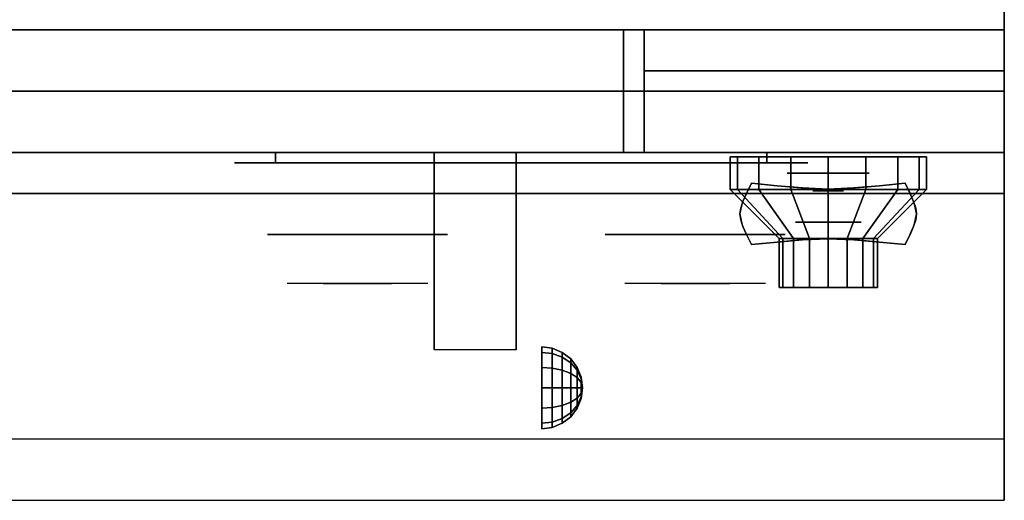
# Model space of a CAD drawing. Extents: x -100 to 100, y -18 to 18.
# Drawn here: x 88 to 100, y -18 to -13 of the extents above; entities that cross this region are included whole.
import ezdxf

# ---------------------------------------------------------------- set-up
doc = ezdxf.new("R2010")
doc.units = 0
for name, color, linetype in [('3D', 254, 'CONTINUOUS'), ('3D-BLACK', 250, 'CONTINUOUS'), ('3D-CHROME', 254, 'CONTINUOUS'), ('3D-FLAT', 7, 'CONTINUOUS'), ('3D-NON', 43, 'CONTINUOUS'), ('3D-RED', 1, 'CONTINUOUS'), ('3D-VHC', 1, 'CONTINUOUS')]:
    doc.layers.add(name, color=color, linetype=linetype)

msp = doc.modelspace()

# ---------------------------------------------------------------- linework, layer by layer
at = {"layer": '3D', "extrusion": (0, -1, 0)}
for centre, radius in [((98.25, 17.75, 14.5), 0.5), ((98.25, 22, 15.1), 0.4)]:
    msp.add_circle(centre, radius, dxfattribs=at)
at = {"layer": '3D', "extrusion": (1, 0, 0)}
msp.add_circle((-17.125, 24.25, 94.75), 0.5, dxfattribs=at)
msp.add_arc((-18.386, 19.744, 93.438), 4.902, 32.4662, 62.8207, dxfattribs=at)
at = {"layer": '3D'}
for points in [[(94.879, -16.642, 24.25), (94.75, -16.625, 24.25), (94.75, -16.692, 24.5), (94.879, -16.707, 24.491)], [(94.879, -16.707, 24.009), (94.75, -16.692, 24), (94.75, -16.625, 24.25), (94.879, -16.642, 24.25)], [(94.879, -16.707, 24.491), (94.75, -16.692, 24.5), (94.75, -16.875, 24.683), (94.879, -16.884, 24.668)], [(94.879, -16.884, 23.832), (94.75, -16.875, 23.817), (94.75, -16.692, 24), (94.879, -16.707, 24.009)], [(95, -16.692, 24.25), (94.879, -16.642, 24.25), (94.879, -16.707, 24.491), (95, -16.75, 24.467)], [(95, -16.75, 24.033), (94.879, -16.707, 24.009), (94.879, -16.642, 24.25), (95, -16.692, 24.25)], [(95, -16.75, 24.467), (94.879, -16.707, 24.491), (94.879, -16.884, 24.668), (95, -16.908, 24.625)], [(95, -16.908, 23.875), (94.879, -16.884, 23.832), (94.879, -16.707, 24.009), (95, -16.75, 24.033)], [(95.104, -16.771, 24.25), (95, -16.692, 24.25), (95, -16.75, 24.467), (95.104, -16.819, 24.427)], [(95.104, -16.819, 24.073), (95, -16.75, 24.033), (95, -16.692, 24.25), (95.104, -16.771, 24.25)], [(95.104, -16.819, 24.427), (95, -16.75, 24.467), (95, -16.908, 24.625), (95.104, -16.948, 24.556)], [(95.104, -16.948, 23.944), (95, -16.908, 23.875), (95, -16.75, 24.033), (95.104, -16.819, 24.073)], [(95.183, -16.875, 24.25), (95.104, -16.771, 24.25), (95.104, -16.819, 24.427), (95.183, -16.908, 24.375)], [(95.183, -16.908, 24.125), (95.104, -16.819, 24.073), (95.104, -16.771, 24.25), (95.183, -16.875, 24.25)], [(95.183, -16.908, 24.375), (95.104, -16.819, 24.427), (95.104, -16.948, 24.556), (95.183, -17, 24.467)], [(95.183, -17, 24.033), (95.104, -16.948, 23.944), (95.104, -16.819, 24.073), (95.183, -16.908, 24.125)], [(94.879, -16.884, 24.668), (94.75, -16.875, 24.683), (94.75, -17.125, 24.75), (94.879, -17.125, 24.733)], [(94.879, -17.125, 23.767), (94.75, -17.125, 23.75), (94.75, -16.875, 23.817), (94.879, -16.884, 23.832)], [(95, -16.908, 24.625), (94.879, -16.884, 24.668), (94.879, -17.125, 24.733), (95, -17.125, 24.683)], [(95, -17.125, 23.817), (94.879, -17.125, 23.767), (94.879, -16.884, 23.832), (95, -16.908, 23.875)], [(95.104, -16.948, 24.556), (95, -16.908, 24.625), (95, -17.125, 24.683), (95.104, -17.125, 24.604)], [(95.104, -17.125, 23.896), (95, -17.125, 23.817), (95, -16.908, 23.875), (95.104, -16.948, 23.944)], [(95.183, -17, 24.467), (95.104, -16.948, 24.556), (95.104, -17.125, 24.604), (95.183, -17.125, 24.5)], [(95.183, -17.125, 24), (95.104, -17.125, 23.896), (95.104, -16.948, 23.944), (95.183, -17, 24.033)], [(95.233, -16.996, 24.25), (95.183, -16.875, 24.25), (95.183, -16.908, 24.375), (95.233, -17.013, 24.315)], [(95.233, -17.013, 24.185), (95.183, -16.908, 24.125), (95.183, -16.875, 24.25), (95.233, -16.996, 24.25)], [(95.233, -17.013, 24.315), (95.183, -16.908, 24.375), (95.183, -17, 24.467), (95.233, -17.06, 24.362)], [(95.233, -17.06, 24.138), (95.183, -17, 24.033), (95.183, -16.908, 24.125), (95.233, -17.013, 24.185)], [(95.233, -17.06, 24.362), (95.183, -17, 24.467), (95.183, -17.125, 24.5), (95.233, -17.125, 24.379)], [(95.233, -17.125, 24.121), (95.183, -17.125, 24), (95.183, -17, 24.033), (95.233, -17.06, 24.138)], [(95.25, -17.125, 24.25), (95.233, -16.996, 24.25), (95.233, -17.013, 24.315), (95.25, -17.125, 24.25)], [(95.25, -17.125, 24.25), (95.233, -17.013, 24.185), (95.233, -16.996, 24.25), (95.25, -17.125, 24.25)], [(95.25, -17.125, 24.25), (95.233, -17.013, 24.315), (95.233, -17.06, 24.362), (95.25, -17.125, 24.25)], [(95.25, -17.125, 24.25), (95.233, -17.06, 24.138), (95.233, -17.013, 24.185), (95.25, -17.125, 24.25)], [(95.25, -17.125, 24.25), (95.233, -17.06, 24.362), (95.233, -17.125, 24.379), (95.25, -17.125, 24.25)], [(95.25, -17.125, 24.25), (95.233, -17.125, 24.121), (95.233, -17.06, 24.138), (95.25, -17.125, 24.25)], [(94.879, -17.366, 23.832), (94.75, -17.375, 23.817), (94.75, -17.125, 23.75), (94.879, -17.125, 23.767)], [(94.879, -17.125, 24.733), (94.75, -17.125, 24.75), (94.75, -17.375, 24.683), (94.879, -17.366, 24.668)], [(95, -17.342, 23.875), (94.879, -17.366, 23.832), (94.879, -17.125, 23.767), (95, -17.125, 23.817)], [(95, -17.125, 24.683), (94.879, -17.125, 24.733), (94.879, -17.366, 24.668), (95, -17.342, 24.625)], [(95.104, -17.302, 23.944), (95, -17.342, 23.875), (95, -17.125, 23.817), (95.104, -17.125, 23.896)], [(95.104, -17.125, 24.604), (95, -17.125, 24.683), (95, -17.342, 24.625), (95.104, -17.302, 24.556)], [(95.183, -17.25, 24.033), (95.104, -17.302, 23.944), (95.104, -17.125, 23.896), (95.183, -17.125, 24)], [(95.183, -17.125, 24.5), (95.104, -17.125, 24.604), (95.104, -17.302, 24.556), (95.183, -17.25, 24.467)], [(95.233, -17.19, 24.138), (95.183, -17.25, 24.033), (95.183, -17.125, 24), (95.233, -17.125, 24.121)], [(95.233, -17.125, 24.379), (95.183, -17.125, 24.5), (95.183, -17.25, 24.467), (95.233, -17.19, 24.362)], [(95.233, -17.237, 24.185), (95.183, -17.342, 24.125), (95.183, -17.25, 24.033), (95.233, -17.19, 24.138)], [(95.233, -17.19, 24.362), (95.183, -17.25, 24.467), (95.183, -17.342, 24.375), (95.233, -17.237, 24.315)], [(95.25, -17.125, 24.25), (95.233, -17.19, 24.138), (95.233, -17.125, 24.121), (95.25, -17.125, 24.25)], [(95.25, -17.125, 24.25), (95.233, -17.237, 24.185), (95.233, -17.19, 24.138), (95.25, -17.125, 24.25)], [(95.25, -17.125, 24.25), (95.233, -17.254, 24.25), (95.233, -17.237, 24.185), (95.25, -17.125, 24.25)], [(95.25, -17.125, 24.25), (95.233, -17.237, 24.315), (95.233, -17.254, 24.25), (95.25, -17.125, 24.25)], [(95.25, -17.125, 24.25), (95.233, -17.19, 24.362), (95.233, -17.237, 24.315), (95.25, -17.125, 24.25)], [(95.25, -17.125, 24.25), (95.233, -17.125, 24.379), (95.233, -17.19, 24.362), (95.25, -17.125, 24.25)], [(95.104, -17.431, 24.073), (95, -17.5, 24.033), (95, -17.342, 23.875), (95.104, -17.302, 23.944)], [(95.104, -17.302, 24.556), (95, -17.342, 24.625), (95, -17.5, 24.467), (95.104, -17.431, 24.427)], [(95.183, -17.342, 24.125), (95.104, -17.431, 24.073), (95.104, -17.302, 23.944), (95.183, -17.25, 24.033)], [(95.183, -17.25, 24.467), (95.104, -17.302, 24.556), (95.104, -17.431, 24.427), (95.183, -17.342, 24.375)], [(95.233, -17.254, 24.25), (95.183, -17.375, 24.25), (95.183, -17.342, 24.125), (95.233, -17.237, 24.185)], [(95.233, -17.237, 24.315), (95.183, -17.342, 24.375), (95.183, -17.375, 24.25), (95.233, -17.254, 24.25)], [(94.879, -17.543, 24.009), (94.75, -17.558, 24), (94.75, -17.375, 23.817), (94.879, -17.366, 23.832)], [(94.879, -17.366, 24.668), (94.75, -17.375, 24.683), (94.75, -17.558, 24.5), (94.879, -17.543, 24.491)], [(95, -17.5, 24.033), (94.879, -17.543, 24.009), (94.879, -17.366, 23.832), (95, -17.342, 23.875)], [(95, -17.342, 24.625), (94.879, -17.366, 24.668), (94.879, -17.543, 24.491), (95, -17.5, 24.467)], [(95.104, -17.479, 24.25), (95, -17.558, 24.25), (95, -17.5, 24.033), (95.104, -17.431, 24.073)], [(95.104, -17.431, 24.427), (95, -17.5, 24.467), (95, -17.558, 24.25), (95.104, -17.479, 24.25)], [(95.183, -17.375, 24.25), (95.104, -17.479, 24.25), (95.104, -17.431, 24.073), (95.183, -17.342, 24.125)], [(95.183, -17.342, 24.375), (95.104, -17.431, 24.427), (95.104, -17.479, 24.25), (95.183, -17.375, 24.25)], [(94.879, -17.608, 24.25), (94.75, -17.625, 24.25), (94.75, -17.558, 24), (94.879, -17.543, 24.009)], [(94.879, -17.543, 24.491), (94.75, -17.558, 24.5), (94.75, -17.625, 24.25), (94.879, -17.608, 24.25)], [(95, -17.558, 24.25), (94.879, -17.608, 24.25), (94.879, -17.543, 24.009), (95, -17.5, 24.033)], [(95, -17.5, 24.467), (94.879, -17.543, 24.491), (94.879, -17.608, 24.25), (95, -17.558, 24.25)]]:
    msp.add_3dface(points, dxfattribs=at)
at = {"layer": '3D', "invisible_edges": 1}
msp.add_3dface([(100.4, -17.75, 36), (34.6, -17.75, 36), (34.6, -18.5, 35.25), (100.4, -18.5, 35.25)], dxfattribs=at)
at = {"layer": '3D-BLACK', "extrusion": (0, 1, 0)}
for centre, start, end in [((-91.5, 30.5, -14.375), 270, 90), ((-97.5, 30.5, -14.375), 90, 270)]:
    msp.add_arc(centre, 0.5, start, end, dxfattribs=at)
at = {"layer": '3D-BLACK'}
for points in [[(97.5, -14.375, 30), (97.5, -14.25, 30), (91.5, -14.25, 30), (91.5, -14.375, 30)], [(91.5, -14.375, 31), (91.5, -14.25, 31), (97.5, -14.25, 31), (97.5, -14.375, 31)], [(97.141, -14.7, 21.541), (97.141, -14.3, 21.541), (97.05, -14.3, 22), (97.05, -14.7, 22)], [(97.05, -14.7, 22), (97.05, -14.3, 22), (97.141, -14.3, 22.459), (97.141, -14.7, 22.459)], [(97.401, -14.7, 21.151), (97.401, -14.3, 21.151), (97.141, -14.3, 21.541), (97.141, -14.7, 21.541)], [(97.141, -14.7, 22.459), (97.141, -14.3, 22.459), (97.401, -14.3, 22.849), (97.401, -14.7, 22.849)], [(97.791, -14.7, 20.891), (97.791, -14.3, 20.891), (97.401, -14.3, 21.151), (97.401, -14.7, 21.151)], [(97.401, -14.7, 22.849), (97.401, -14.3, 22.849), (97.791, -14.3, 23.109), (97.791, -14.7, 23.109)], [(98.25, -14.7, 20.8), (98.25, -14.3, 20.8), (97.791, -14.3, 20.891), (97.791, -14.7, 20.891)], [(97.791, -14.7, 23.109), (97.791, -14.3, 23.109), (98.25, -14.3, 23.2), (98.25, -14.7, 23.2)], [(98.709, -14.7, 20.891), (98.709, -14.3, 20.891), (98.25, -14.3, 20.8), (98.25, -14.7, 20.8)], [(98.25, -14.7, 23.2), (98.25, -14.3, 23.2), (98.709, -14.3, 23.109), (98.709, -14.7, 23.109)], [(99.099, -14.7, 21.151), (99.099, -14.3, 21.151), (98.709, -14.3, 20.891), (98.709, -14.7, 20.891)], [(98.709, -14.7, 23.109), (98.709, -14.3, 23.109), (99.099, -14.3, 22.849), (99.099, -14.7, 22.849)], [(99.359, -14.7, 21.541), (99.359, -14.3, 21.541), (99.099, -14.3, 21.151), (99.099, -14.7, 21.151)], [(99.099, -14.7, 22.849), (99.099, -14.3, 22.849), (99.359, -14.3, 22.459), (99.359, -14.7, 22.459)], [(99.45, -14.7, 22), (99.45, -14.3, 22), (99.359, -14.3, 21.541), (99.359, -14.7, 21.541)], [(99.359, -14.7, 22.459), (99.359, -14.3, 22.459), (99.45, -14.3, 22), (99.45, -14.7, 22)], [(97.696, -15.3, 21.77), (97.141, -14.7, 21.541), (97.05, -14.7, 22), (97.65, -15.3, 22)], [(97.65, -15.3, 22), (97.05, -14.7, 22), (97.141, -14.7, 22.459), (97.696, -15.3, 22.23)], [(97.826, -15.3, 21.576), (97.401, -14.7, 21.151), (97.141, -14.7, 21.541), (97.696, -15.3, 21.77)], [(97.696, -15.3, 22.23), (97.141, -14.7, 22.459), (97.401, -14.7, 22.849), (97.826, -15.3, 22.424)], [(98.02, -15.3, 21.446), (97.791, -14.7, 20.891), (97.401, -14.7, 21.151), (97.826, -15.3, 21.576)], [(97.826, -15.3, 22.424), (97.401, -14.7, 22.849), (97.791, -14.7, 23.109), (98.02, -15.3, 22.554)], [(98.25, -15.3, 21.4), (98.25, -14.7, 20.8), (97.791, -14.7, 20.891), (98.02, -15.3, 21.446)], [(98.02, -15.3, 22.554), (97.791, -14.7, 23.109), (98.25, -14.7, 23.2), (98.25, -15.3, 22.6)], [(98.48, -15.3, 21.446), (98.709, -14.7, 20.891), (98.25, -14.7, 20.8), (98.25, -15.3, 21.4)], [(98.25, -15.3, 22.6), (98.25, -14.7, 23.2), (98.709, -14.7, 23.109), (98.48, -15.3, 22.554)], [(98.674, -15.3, 21.576), (99.099, -14.7, 21.151), (98.709, -14.7, 20.891), (98.48, -15.3, 21.446)], [(98.48, -15.3, 22.554), (98.709, -14.7, 23.109), (99.099, -14.7, 22.849), (98.674, -15.3, 22.424)], [(98.804, -15.3, 21.77), (99.359, -14.7, 21.541), (99.099, -14.7, 21.151), (98.674, -15.3, 21.576)], [(98.674, -15.3, 22.424), (99.099, -14.7, 22.849), (99.359, -14.7, 22.459), (98.804, -15.3, 22.23)], [(98.85, -15.3, 22), (99.45, -14.7, 22), (99.359, -14.7, 21.541), (98.804, -15.3, 21.77)], [(98.804, -15.3, 22.23), (99.359, -14.7, 22.459), (99.45, -14.7, 22), (98.85, -15.3, 22)], [(97.696, -15.9, 21.77), (97.696, -15.3, 21.77), (97.65, -15.3, 22), (97.65, -15.9, 22)], [(97.65, -15.9, 22), (97.65, -15.3, 22), (97.696, -15.3, 22.23), (97.696, -15.9, 22.23)], [(97.826, -15.9, 21.576), (97.826, -15.3, 21.576), (97.696, -15.3, 21.77), (97.696, -15.9, 21.77)], [(97.696, -15.9, 22.23), (97.696, -15.3, 22.23), (97.826, -15.3, 22.424), (97.826, -15.9, 22.424)], [(98.02, -15.9, 21.446), (98.02, -15.3, 21.446), (97.826, -15.3, 21.576), (97.826, -15.9, 21.576)], [(97.826, -15.9, 22.424), (97.826, -15.3, 22.424), (98.02, -15.3, 22.554), (98.02, -15.9, 22.554)], [(98.25, -15.9, 21.4), (98.25, -15.3, 21.4), (98.02, -15.3, 21.446), (98.02, -15.9, 21.446)], [(98.02, -15.9, 22.554), (98.02, -15.3, 22.554), (98.25, -15.3, 22.6), (98.25, -15.9, 22.6)], [(98.48, -15.9, 21.446), (98.48, -15.3, 21.446), (98.25, -15.3, 21.4), (98.25, -15.9, 21.4)], [(98.25, -15.9, 22.6), (98.25, -15.3, 22.6), (98.48, -15.3, 22.554), (98.48, -15.9, 22.554)], [(98.674, -15.9, 21.576), (98.674, -15.3, 21.576), (98.48, -15.3, 21.446), (98.48, -15.9, 21.446)], [(98.48, -15.9, 22.554), (98.48, -15.3, 22.554), (98.674, -15.3, 22.424), (98.674, -15.9, 22.424)], [(98.804, -15.9, 21.77), (98.804, -15.3, 21.77), (98.674, -15.3, 21.576), (98.674, -15.9, 21.576)], [(98.674, -15.9, 22.424), (98.674, -15.3, 22.424), (98.804, -15.3, 22.23), (98.804, -15.9, 22.23)], [(98.85, -15.9, 22), (98.85, -15.3, 22), (98.804, -15.3, 21.77), (98.804, -15.9, 21.77)], [(98.804, -15.9, 22.23), (98.804, -15.3, 22.23), (98.85, -15.3, 22), (98.85, -15.9, 22)], [(97.88, -15.9, 21.847), (97.696, -15.9, 21.77), (97.65, -15.9, 22), (97.85, -15.9, 22)], [(97.85, -15.9, 22), (97.65, -15.9, 22), (97.696, -15.9, 22.23), (97.88, -15.9, 22.153)], [(97.967, -15.9, 21.717), (97.826, -15.9, 21.576), (97.696, -15.9, 21.77), (97.88, -15.9, 21.847)], [(97.88, -15.9, 22.153), (97.696, -15.9, 22.23), (97.826, -15.9, 22.424), (97.967, -15.9, 22.283)], [(98.097, -15.9, 21.63), (98.02, -15.9, 21.446), (97.826, -15.9, 21.576), (97.967, -15.9, 21.717)], [(97.967, -15.9, 22.283), (97.826, -15.9, 22.424), (98.02, -15.9, 22.554), (98.097, -15.9, 22.37)], [(98.25, -15.9, 21.6), (98.25, -15.9, 21.4), (98.02, -15.9, 21.446), (98.097, -15.9, 21.63)], [(98.097, -15.9, 22.37), (98.02, -15.9, 22.554), (98.25, -15.9, 22.6), (98.25, -15.9, 22.4)], [(98.403, -15.9, 21.63), (98.48, -15.9, 21.446), (98.25, -15.9, 21.4), (98.25, -15.9, 21.6)], [(98.25, -15.9, 22.4), (98.25, -15.9, 22.6), (98.48, -15.9, 22.554), (98.403, -15.9, 22.37)], [(98.533, -15.9, 21.717), (98.674, -15.9, 21.576), (98.48, -15.9, 21.446), (98.403, -15.9, 21.63)], [(98.403, -15.9, 22.37), (98.48, -15.9, 22.554), (98.674, -15.9, 22.424), (98.533, -15.9, 22.283)], [(98.62, -15.9, 21.847), (98.804, -15.9, 21.77), (98.674, -15.9, 21.576), (98.533, -15.9, 21.717)], [(98.533, -15.9, 22.283), (98.674, -15.9, 22.424), (98.804, -15.9, 22.23), (98.62, -15.9, 22.153)], [(98.65, -15.9, 22), (98.85, -15.9, 22), (98.804, -15.9, 21.77), (98.62, -15.9, 21.847)], [(98.62, -15.9, 22.153), (98.804, -15.9, 22.23), (98.85, -15.9, 22), (98.65, -15.9, 22)]]:
    msp.add_3dface(points, dxfattribs=at)
at = {"layer": '3D-BLACK', "invisible_edges": 15}
for points in [[(98, -14.375, 30.5), (97.933, -14.375, 30.25), (91.067, -14.375, 30.25), (91, -14.375, 30.5)], [(97.933, -14.375, 30.75), (98, -14.375, 30.5), (91, -14.375, 30.5), (91.067, -14.375, 30.75)], [(97.933, -14.375, 30.25), (97.75, -14.375, 30.067), (91.25, -14.375, 30.067), (91.067, -14.375, 30.25)], [(97.75, -14.375, 30.933), (97.933, -14.375, 30.75), (91.067, -14.375, 30.75), (91.25, -14.375, 30.933)], [(97.75, -14.375, 30.067), (97.5, -14.375, 30), (91.5, -14.375, 30), (91.25, -14.375, 30.067)], [(97.5, -14.375, 31), (97.75, -14.375, 30.933), (91.25, -14.375, 30.933), (91.5, -14.375, 31)]]:
    msp.add_3dface(points, dxfattribs=at)
at = {"layer": '3D-CHROME', "extrusion": (0, -1, 0)}
for centre, radius in [((98.25, 13, 14.719), 0.188), ((92.5, 30.5, 15.25), 1.1), ((96.625, 30.5, 15.25), 1.1)]:
    msp.add_circle(centre, radius, dxfattribs=at)
for centre, start, end in [((92.5, 30.5, 14.375), 180, 0), ((92.5, 30.5, 14.375), 0, 180), ((96.625, 30.5, 14.375), 180, 0), ((96.625, 30.5, 14.375), 0, 180)]:
    msp.add_arc(centre, 0.2, start, end, dxfattribs=at)
at = {"layer": '3D-CHROME', "extrusion": (0, 1, 0)}
for centre, radius, start, end in [((-92.5, 30.5, -15.85), 1.1, 218.6926, 321.3074), ((-91.323, 30.805, -15.85), 1.042, 136.8322, 252.2226), ((-92.5, 30.5, -15.85), 1.1, 67.7474, 112.2526), ((-93.677, 30.805, -15.85), 1.042, 287.7774, 43.1678), ((-96.625, 30.5, -15.85), 1.1, 218.6926, 321.3074), ((-95.448, 30.805, -15.85), 1.042, 136.8322, 252.2226), ((-96.625, 30.5, -15.85), 1.1, 67.7474, 112.2526), ((-97.802, 30.805, -15.85), 1.042, 287.7774, 43.1678)]:
    msp.add_arc(centre, radius, start, end, dxfattribs=at)
at = {"layer": '3D-CHROME'}
for points in [[(97.251, -14.75, 12.812), (97.251, -14.75, 13.188), (97.312, -14.625, 13.188), (97.312, -14.625, 12.812)], [(97.624, -14.656, 12.812), (97.624, -14.656, 13.188), (97.312, -14.625, 13.188), (97.312, -14.625, 12.812)], [(97.869, -14.678, 12.812), (97.869, -14.678, 13.188), (97.624, -14.656, 13.188), (97.624, -14.656, 12.812)], [(98.876, -14.656, 12.812), (98.876, -14.656, 13.188), (98.631, -14.678, 13.188), (98.631, -14.678, 12.812)], [(99.188, -14.625, 12.812), (99.188, -14.625, 13.188), (98.876, -14.656, 13.188), (98.876, -14.656, 12.812)], [(99.188, -14.625, 12.812), (99.188, -14.625, 13.188), (99.249, -14.75, 13.188), (99.249, -14.75, 12.812)], [(97.207, -14.848, 12.812), (97.207, -14.848, 13.188), (97.251, -14.75, 13.188), (97.251, -14.75, 12.812)], [(98.071, -14.691, 12.812), (98.071, -14.691, 13.188), (97.869, -14.678, 13.188), (97.869, -14.678, 12.812)], [(98.25, -14.695, 12.812), (98.25, -14.695, 13.188), (98.071, -14.691, 13.188), (98.071, -14.691, 12.812)], [(98.429, -14.691, 12.812), (98.429, -14.691, 13.188), (98.25, -14.695, 13.188), (98.25, -14.695, 12.812)], [(98.631, -14.678, 12.812), (98.631, -14.678, 13.188), (98.429, -14.691, 13.188), (98.429, -14.691, 12.812)], [(99.249, -14.75, 12.812), (99.249, -14.75, 13.188), (99.293, -14.848, 13.188), (99.293, -14.848, 12.812)], [(97.181, -14.928, 12.812), (97.181, -14.928, 13.188), (97.207, -14.848, 13.188), (97.207, -14.848, 12.812)], [(99.293, -14.848, 12.812), (99.293, -14.848, 13.188), (99.319, -14.928, 13.188), (99.319, -14.928, 12.812)], [(97.172, -15, 12.812), (97.172, -15, 13.188), (97.181, -14.928, 13.188), (97.181, -14.928, 12.812)], [(97.181, -15.072, 12.812), (97.181, -15.072, 13.188), (97.172, -15, 13.188), (97.172, -15, 12.812)], [(99.319, -14.928, 12.812), (99.319, -14.928, 13.188), (99.328, -15, 13.188), (99.328, -15, 12.812)], [(99.328, -15, 12.812), (99.328, -15, 13.188), (99.319, -15.072, 13.188), (99.319, -15.072, 12.812)], [(97.207, -15.152, 12.812), (97.207, -15.152, 13.188), (97.181, -15.072, 13.188), (97.181, -15.072, 12.812)], [(99.319, -15.072, 12.812), (99.319, -15.072, 13.188), (99.293, -15.152, 13.188), (99.293, -15.152, 12.812)], [(97.251, -15.25, 12.812), (97.251, -15.25, 13.188), (97.207, -15.152, 13.188), (97.207, -15.152, 12.812)], [(97.312, -15.375, 12.812), (97.312, -15.375, 13.188), (97.251, -15.25, 13.188), (97.251, -15.25, 12.812)], [(99.249, -15.25, 12.812), (99.249, -15.25, 13.188), (99.188, -15.375, 13.188), (99.188, -15.375, 12.812)], [(99.293, -15.152, 12.812), (99.293, -15.152, 13.188), (99.249, -15.25, 13.188), (99.249, -15.25, 12.812)], [(97.312, -15.375, 12.812), (97.312, -15.375, 13.188), (97.624, -15.344, 13.188), (97.624, -15.344, 12.812)], [(97.624, -15.344, 12.812), (97.624, -15.344, 13.188), (97.869, -15.322, 13.188), (97.869, -15.322, 12.812)], [(97.869, -15.322, 12.812), (97.869, -15.322, 13.188), (98.071, -15.309, 13.188), (98.071, -15.309, 12.812)], [(98.071, -15.309, 12.812), (98.071, -15.309, 13.188), (98.25, -15.305, 13.188), (98.25, -15.305, 12.812)], [(98.25, -15.305, 12.812), (98.25, -15.305, 13.188), (98.429, -15.309, 13.188), (98.429, -15.309, 12.812)], [(98.429, -15.309, 12.812), (98.429, -15.309, 13.188), (98.631, -15.322, 13.188), (98.631, -15.322, 12.812)], [(98.631, -15.322, 12.812), (98.631, -15.322, 13.188), (98.876, -15.344, 13.188), (98.876, -15.344, 12.812)], [(98.876, -15.344, 12.812), (98.876, -15.344, 13.188), (99.188, -15.375, 13.188), (99.188, -15.375, 12.812)]]:
    msp.add_3dface(points, dxfattribs=at)
for points, invisible_edges in [([(97.253, -14.746, 13.188), (97.574, -14.772, 13.188), (97.624, -14.656, 13.188), (97.312, -14.625, 13.188)], 3), ([(97.253, -14.746, 12.812), (97.574, -14.772, 12.812), (97.624, -14.656, 12.812), (97.312, -14.625, 12.812)], 3), ([(97.574, -14.772, 13.188), (97.908, -14.794, 13.188), (97.937, -14.682, 13.188), (97.624, -14.656, 13.188)], 11), ([(97.574, -14.772, 12.812), (97.908, -14.794, 12.812), (97.937, -14.682, 12.812), (97.624, -14.656, 12.812)], 11), ([(98.592, -14.794, 13.188), (98.926, -14.772, 13.188), (98.876, -14.656, 13.188), (98.563, -14.682, 13.188)], 11), ([(98.592, -14.794, 12.812), (98.926, -14.772, 12.812), (98.876, -14.656, 12.812), (98.563, -14.682, 12.812)], 11), ([(98.926, -14.772, 13.188), (99.247, -14.746, 13.188), (99.188, -14.625, 13.188), (98.876, -14.656, 13.188)], 9), ([(98.926, -14.772, 12.812), (99.247, -14.746, 12.812), (99.188, -14.625, 12.812), (98.876, -14.656, 12.812)], 9), ([(97.2, -14.869, 13.188), (97.529, -14.884, 13.188), (97.574, -14.772, 13.188), (97.253, -14.746, 13.188)], 7), ([(97.2, -14.869, 12.812), (97.529, -14.884, 12.812), (97.574, -14.772, 12.812), (97.253, -14.746, 12.812)], 7), ([(97.908, -14.794, 13.188), (98.25, -14.805, 13.188), (98.25, -14.695, 13.188), (97.937, -14.682, 13.188)], 11), ([(97.908, -14.794, 12.812), (98.25, -14.805, 12.812), (98.25, -14.695, 12.812), (97.937, -14.682, 12.812)], 11), ([(98.25, -14.805, 13.188), (98.592, -14.794, 13.188), (98.563, -14.682, 13.188), (98.25, -14.695, 13.188)], 11), ([(98.25, -14.805, 12.812), (98.592, -14.794, 12.812), (98.563, -14.682, 12.812), (98.25, -14.695, 12.812)], 11), ([(98.971, -14.884, 13.188), (99.3, -14.869, 13.188), (99.247, -14.746, 13.188), (98.926, -14.772, 13.188)], 13), ([(98.971, -14.884, 12.812), (99.3, -14.869, 12.812), (99.247, -14.746, 12.812), (98.926, -14.772, 12.812)], 13), ([(97.172, -15, 13.188), (97.505, -15, 13.188), (97.529, -14.884, 13.188), (97.2, -14.869, 13.188)], 7), ([(97.172, -15, 12.812), (97.505, -15, 12.812), (97.529, -14.884, 12.812), (97.2, -14.869, 12.812)], 7), ([(97.529, -14.984, 13.188), (97.883, -14.997, 13.188), (97.908, -14.894, 13.188), (97.574, -14.872, 13.188)], 15), ([(97.529, -14.984, 12.812), (97.883, -14.997, 12.812), (97.908, -14.894, 12.812), (97.574, -14.872, 12.812)], 15), ([(97.883, -14.997, 13.188), (98.25, -15.003, 13.188), (98.25, -14.905, 13.188), (97.908, -14.894, 13.188)], 15), ([(97.883, -14.997, 12.812), (98.25, -15.003, 12.812), (98.25, -14.905, 12.812), (97.908, -14.894, 12.812)], 15), ([(98.25, -15.003, 13.188), (98.617, -14.997, 13.188), (98.592, -14.894, 13.188), (98.25, -14.905, 13.188)], 15), ([(98.25, -15.003, 12.812), (98.617, -14.997, 12.812), (98.592, -14.894, 12.812), (98.25, -14.905, 12.812)], 15), ([(98.617, -14.997, 13.188), (98.971, -14.984, 13.188), (98.926, -14.872, 13.188), (98.592, -14.894, 13.188)], 15), ([(98.617, -14.997, 12.812), (98.971, -14.984, 12.812), (98.926, -14.872, 12.812), (98.592, -14.894, 12.812)], 15), ([(98.995, -15, 13.188), (99.328, -15, 13.188), (99.3, -14.869, 13.188), (98.971, -14.884, 13.188)], 13), ([(98.995, -15, 12.812), (99.328, -15, 12.812), (99.3, -14.869, 12.812), (98.971, -14.884, 12.812)], 13), ([(97.2, -15.131, 13.188), (97.529, -15.116, 13.188), (97.505, -15, 13.188), (97.172, -15, 13.188)], 7), ([(97.2, -15.131, 12.812), (97.529, -15.116, 12.812), (97.505, -15, 12.812), (97.172, -15, 12.812)], 7), ([(97.505, -15.1, 13.188), (97.869, -15.1, 13.188), (97.883, -14.997, 13.188), (97.529, -14.984, 13.188)], 15), ([(97.505, -15.1, 12.812), (97.869, -15.1, 12.812), (97.883, -14.997, 12.812), (97.529, -14.984, 12.812)], 15), ([(97.869, -15.1, 13.188), (98.25, -15.1, 13.188), (98.25, -15.003, 13.188), (97.883, -14.997, 13.188)], 15), ([(97.869, -15.1, 12.812), (98.25, -15.1, 12.812), (98.25, -15.003, 12.812), (97.883, -14.997, 12.812)], 15), ([(98.25, -15.1, 13.188), (98.631, -15.1, 13.188), (98.617, -14.997, 13.188), (98.25, -15.003, 13.188)], 15), ([(98.25, -15.1, 12.812), (98.631, -15.1, 12.812), (98.617, -14.997, 12.812), (98.25, -15.003, 12.812)], 15), ([(98.631, -15.1, 13.188), (98.995, -15.1, 13.188), (98.971, -14.984, 13.188), (98.617, -14.997, 13.188)], 15), ([(98.631, -15.1, 12.812), (98.995, -15.1, 12.812), (98.971, -14.984, 12.812), (98.617, -14.997, 12.812)], 15), ([(98.971, -15.116, 13.188), (99.3, -15.131, 13.188), (99.328, -15, 13.188), (98.995, -15, 13.188)], 13), ([(98.971, -15.116, 12.812), (99.3, -15.131, 12.812), (99.328, -15, 12.812), (98.995, -15, 12.812)], 13), ([(97.253, -15.254, 13.188), (97.574, -15.228, 13.188), (97.529, -15.116, 13.188), (97.2, -15.131, 13.188)], 7), ([(97.253, -15.254, 12.812), (97.574, -15.228, 12.812), (97.529, -15.116, 12.812), (97.2, -15.131, 12.812)], 7), ([(97.529, -15.216, 13.188), (97.883, -15.203, 13.188), (97.869, -15.1, 13.188), (97.505, -15.1, 13.188)], 15), ([(97.529, -15.216, 12.812), (97.883, -15.203, 12.812), (97.869, -15.1, 12.812), (97.505, -15.1, 12.812)], 15), ([(97.883, -15.203, 13.188), (98.25, -15.197, 13.188), (98.25, -15.1, 13.188), (97.869, -15.1, 13.188)], 15), ([(97.883, -15.203, 12.812), (98.25, -15.197, 12.812), (98.25, -15.1, 12.812), (97.869, -15.1, 12.812)], 15), ([(98.25, -15.197, 13.188), (98.617, -15.203, 13.188), (98.631, -15.1, 13.188), (98.25, -15.1, 13.188)], 15), ([(98.25, -15.197, 12.812), (98.617, -15.203, 12.812), (98.631, -15.1, 12.812), (98.25, -15.1, 12.812)], 15), ([(98.617, -15.203, 13.188), (98.971, -15.216, 13.188), (98.995, -15.1, 13.188), (98.631, -15.1, 13.188)], 15), ([(98.617, -15.203, 12.812), (98.971, -15.216, 12.812), (98.995, -15.1, 12.812), (98.631, -15.1, 12.812)], 15), ([(98.926, -15.228, 13.188), (99.247, -15.254, 13.188), (99.3, -15.131, 13.188), (98.971, -15.116, 13.188)], 13), ([(98.926, -15.228, 12.812), (99.247, -15.254, 12.812), (99.3, -15.131, 12.812), (98.971, -15.116, 12.812)], 13), ([(97.312, -15.375, 13.188), (97.624, -15.344, 13.188), (97.574, -15.228, 13.188), (97.253, -15.254, 13.188)], 6), ([(97.312, -15.375, 12.812), (97.624, -15.344, 12.812), (97.574, -15.228, 12.812), (97.253, -15.254, 12.812)], 6), ([(97.574, -15.328, 13.188), (97.908, -15.306, 13.188), (97.883, -15.203, 13.188), (97.529, -15.216, 13.188)], 15), ([(97.574, -15.328, 12.812), (97.908, -15.306, 12.812), (97.883, -15.203, 12.812), (97.529, -15.216, 12.812)], 15), ([(97.624, -15.344, 13.188), (97.937, -15.318, 13.188), (97.908, -15.206, 13.188), (97.574, -15.228, 13.188)], 14), ([(97.624, -15.344, 12.812), (97.937, -15.318, 12.812), (97.908, -15.206, 12.812), (97.574, -15.228, 12.812)], 14), ([(97.908, -15.306, 13.188), (98.25, -15.295, 13.188), (98.25, -15.197, 13.188), (97.883, -15.203, 13.188)], 15), ([(97.908, -15.306, 12.812), (98.25, -15.295, 12.812), (98.25, -15.197, 12.812), (97.883, -15.203, 12.812)], 15), ([(97.937, -15.318, 13.188), (98.25, -15.305, 13.188), (98.25, -15.195, 13.188), (97.908, -15.206, 13.188)], 14), ([(97.937, -15.318, 12.812), (98.25, -15.305, 12.812), (98.25, -15.195, 12.812), (97.908, -15.206, 12.812)], 14), ([(98.25, -15.305, 13.188), (98.563, -15.318, 13.188), (98.592, -15.206, 13.188), (98.25, -15.195, 13.188)], 14), ([(98.25, -15.305, 12.812), (98.563, -15.318, 12.812), (98.592, -15.206, 12.812), (98.25, -15.195, 12.812)], 14), ([(98.25, -15.295, 13.188), (98.592, -15.306, 13.188), (98.617, -15.203, 13.188), (98.25, -15.197, 13.188)], 15), ([(98.25, -15.295, 12.812), (98.592, -15.306, 12.812), (98.617, -15.203, 12.812), (98.25, -15.197, 12.812)], 15), ([(98.563, -15.318, 13.188), (98.876, -15.344, 13.188), (98.926, -15.228, 13.188), (98.592, -15.206, 13.188)], 14), ([(98.563, -15.318, 12.812), (98.876, -15.344, 12.812), (98.926, -15.228, 12.812), (98.592, -15.206, 12.812)], 14), ([(98.592, -15.306, 13.188), (98.926, -15.328, 13.188), (98.971, -15.216, 13.188), (98.617, -15.203, 13.188)], 15), ([(98.592, -15.306, 12.812), (98.926, -15.328, 12.812), (98.971, -15.216, 12.812), (98.617, -15.203, 12.812)], 15), ([(98.876, -15.344, 13.188), (99.188, -15.375, 13.188), (99.247, -15.254, 13.188), (98.926, -15.228, 13.188)], 12), ([(98.876, -15.344, 12.812), (99.188, -15.375, 12.812), (99.247, -15.254, 12.812), (98.926, -15.228, 12.812)], 12), ([(92.142, -15.85, 29.77), (91.882, -15.85, 29.59), (91.641, -15.85, 29.812), (91.951, -15.85, 29.973)], 15), ([(92.323, -15.85, 29.641), (92.177, -15.85, 29.449), (91.882, -15.85, 29.59), (92.142, -15.85, 29.77)], 15), ([(92.338, -15.85, 30.073), (92.142, -15.85, 29.77), (91.951, -15.85, 29.973), (92.19, -15.85, 30.226)], 15), ([(92.218, -15.85, 31.563), (92.385, -15.85, 31.253), (92.276, -15.85, 31.228), (92.083, -15.85, 31.518)], 15), ([(92.432, -15.85, 29.975), (92.323, -15.85, 29.641), (92.142, -15.85, 29.77), (92.338, -15.85, 30.073)], 15), ([(92.5, -15.85, 29.597), (92.5, -15.85, 29.4), (92.177, -15.85, 29.449), (92.323, -15.85, 29.641)], 15), ([(92.45, -15.85, 30.455), (92.338, -15.85, 30.073), (92.19, -15.85, 30.226), (92.332, -15.85, 30.543)], 15), ([(92.358, -15.85, 31.591), (92.453, -15.85, 31.268), (92.385, -15.85, 31.253), (92.218, -15.85, 31.563)], 15), ([(92.385, -15.85, 31.253), (92.466, -15.85, 30.866), (92.362, -15.85, 30.89), (92.276, -15.85, 31.228)], 15), ([(92.5, -15.85, 29.941), (92.5, -15.85, 29.597), (92.323, -15.85, 29.641), (92.432, -15.85, 29.975)], 15), ([(92.466, -15.85, 30.866), (92.45, -15.85, 30.455), (92.332, -15.85, 30.543), (92.362, -15.85, 30.89)], 15), ([(92.493, -15.85, 30.398), (92.432, -15.85, 29.975), (92.338, -15.85, 30.073), (92.45, -15.85, 30.455)], 15), ([(92.5, -15.85, 31.6), (92.5, -15.85, 31.273), (92.453, -15.85, 31.268), (92.358, -15.85, 31.591)], 15), ([(92.453, -15.85, 31.268), (92.5, -15.85, 30.85), (92.466, -15.85, 30.866), (92.385, -15.85, 31.253)], 15), ([(92.5, -15.85, 30.378), (92.5, -15.85, 29.941), (92.432, -15.85, 29.975), (92.493, -15.85, 30.398)], 15), ([(92.5, -15.85, 30.85), (92.493, -15.85, 30.398), (92.45, -15.85, 30.455), (92.466, -15.85, 30.866)], 15), ([(92.5, -15.85, 31.273), (92.5, -15.85, 30.844), (92.5, -15.85, 30.85), (92.453, -15.85, 31.268)], 15), ([(92.5, -15.85, 30.844), (92.5, -15.85, 30.378), (92.493, -15.85, 30.398), (92.5, -15.85, 30.85)], 15), ([(92.677, -15.85, 29.641), (92.823, -15.85, 29.449), (92.5, -15.85, 29.4), (92.5, -15.85, 29.597)], 15), ([(92.568, -15.85, 29.975), (92.677, -15.85, 29.641), (92.5, -15.85, 29.597), (92.5, -15.85, 29.941)], 15), ([(92.507, -15.85, 30.398), (92.568, -15.85, 29.975), (92.5, -15.85, 29.941), (92.5, -15.85, 30.378)], 15), ([(92.5, -15.85, 30.85), (92.507, -15.85, 30.398), (92.5, -15.85, 30.378), (92.5, -15.85, 30.844)], 15), ([(92.547, -15.85, 31.268), (92.5, -15.85, 30.85), (92.5, -15.85, 30.844), (92.5, -15.85, 31.273)], 15), ([(92.642, -15.85, 31.591), (92.547, -15.85, 31.268), (92.5, -15.85, 31.273), (92.5, -15.85, 31.6)], 15), ([(92.534, -15.85, 30.866), (92.55, -15.85, 30.455), (92.507, -15.85, 30.398), (92.5, -15.85, 30.85)], 15), ([(92.615, -15.85, 31.253), (92.534, -15.85, 30.866), (92.5, -15.85, 30.85), (92.547, -15.85, 31.268)], 15), ([(92.55, -15.85, 30.455), (92.662, -15.85, 30.073), (92.568, -15.85, 29.975), (92.507, -15.85, 30.398)], 15), ([(92.638, -15.85, 30.89), (92.668, -15.85, 30.543), (92.55, -15.85, 30.455), (92.534, -15.85, 30.866)], 15), ([(92.724, -15.85, 31.228), (92.638, -15.85, 30.89), (92.534, -15.85, 30.866), (92.615, -15.85, 31.253)], 15), ([(92.782, -15.85, 31.563), (92.615, -15.85, 31.253), (92.547, -15.85, 31.268), (92.642, -15.85, 31.591)], 15), ([(92.668, -15.85, 30.543), (92.81, -15.85, 30.226), (92.662, -15.85, 30.073), (92.55, -15.85, 30.455)], 15), ([(92.662, -15.85, 30.073), (92.858, -15.85, 29.77), (92.677, -15.85, 29.641), (92.568, -15.85, 29.975)], 15), ([(92.917, -15.85, 31.518), (92.724, -15.85, 31.228), (92.615, -15.85, 31.253), (92.782, -15.85, 31.563)], 15), ([(92.81, -15.85, 30.226), (93.049, -15.85, 29.973), (92.858, -15.85, 29.77), (92.662, -15.85, 30.073)], 15), ([(92.858, -15.85, 29.77), (93.118, -15.85, 29.59), (92.823, -15.85, 29.449), (92.677, -15.85, 29.641)], 15), ([(93.049, -15.85, 29.973), (93.359, -15.85, 29.812), (93.118, -15.85, 29.59), (92.858, -15.85, 29.77)], 15), ([(96.267, -15.85, 29.77), (96.007, -15.85, 29.59), (95.766, -15.85, 29.812), (96.076, -15.85, 29.973)], 15), ([(96.448, -15.85, 29.641), (96.302, -15.85, 29.449), (96.007, -15.85, 29.59), (96.267, -15.85, 29.77)], 15), ([(96.463, -15.85, 30.073), (96.267, -15.85, 29.77), (96.076, -15.85, 29.973), (96.315, -15.85, 30.226)], 15), ([(96.343, -15.85, 31.563), (96.51, -15.85, 31.253), (96.401, -15.85, 31.228), (96.208, -15.85, 31.518)], 15), ([(96.557, -15.85, 29.975), (96.448, -15.85, 29.641), (96.267, -15.85, 29.77), (96.463, -15.85, 30.073)], 15), ([(96.625, -15.85, 29.597), (96.625, -15.85, 29.4), (96.302, -15.85, 29.449), (96.448, -15.85, 29.641)], 15), ([(96.575, -15.85, 30.455), (96.463, -15.85, 30.073), (96.315, -15.85, 30.226), (96.457, -15.85, 30.543)], 15), ([(96.483, -15.85, 31.591), (96.578, -15.85, 31.268), (96.51, -15.85, 31.253), (96.343, -15.85, 31.563)], 15), ([(96.51, -15.85, 31.253), (96.591, -15.85, 30.866), (96.487, -15.85, 30.89), (96.401, -15.85, 31.228)], 15), ([(96.625, -15.85, 29.941), (96.625, -15.85, 29.597), (96.448, -15.85, 29.641), (96.557, -15.85, 29.975)], 15), ([(96.591, -15.85, 30.866), (96.575, -15.85, 30.455), (96.457, -15.85, 30.543), (96.487, -15.85, 30.89)], 15), ([(96.618, -15.85, 30.398), (96.557, -15.85, 29.975), (96.463, -15.85, 30.073), (96.575, -15.85, 30.455)], 15), ([(96.625, -15.85, 31.6), (96.625, -15.85, 31.273), (96.578, -15.85, 31.268), (96.483, -15.85, 31.591)], 15), ([(96.578, -15.85, 31.268), (96.625, -15.85, 30.85), (96.591, -15.85, 30.866), (96.51, -15.85, 31.253)], 15), ([(96.625, -15.85, 30.378), (96.625, -15.85, 29.941), (96.557, -15.85, 29.975), (96.618, -15.85, 30.398)], 15), ([(96.625, -15.85, 30.85), (96.618, -15.85, 30.398), (96.575, -15.85, 30.455), (96.591, -15.85, 30.866)], 15), ([(96.625, -15.85, 31.273), (96.625, -15.85, 30.844), (96.625, -15.85, 30.85), (96.578, -15.85, 31.268)], 15), ([(96.625, -15.85, 30.844), (96.625, -15.85, 30.378), (96.618, -15.85, 30.398), (96.625, -15.85, 30.85)], 15), ([(96.802, -15.85, 29.641), (96.948, -15.85, 29.449), (96.625, -15.85, 29.4), (96.625, -15.85, 29.597)], 15), ([(96.693, -15.85, 29.975), (96.802, -15.85, 29.641), (96.625, -15.85, 29.597), (96.625, -15.85, 29.941)], 15), ([(96.632, -15.85, 30.398), (96.693, -15.85, 29.975), (96.625, -15.85, 29.941), (96.625, -15.85, 30.378)], 15), ([(96.625, -15.85, 30.85), (96.632, -15.85, 30.398), (96.625, -15.85, 30.378), (96.625, -15.85, 30.844)], 15), ([(96.672, -15.85, 31.268), (96.625, -15.85, 30.85), (96.625, -15.85, 30.844), (96.625, -15.85, 31.273)], 15), ([(96.767, -15.85, 31.591), (96.672, -15.85, 31.268), (96.625, -15.85, 31.273), (96.625, -15.85, 31.6)], 15), ([(96.659, -15.85, 30.866), (96.675, -15.85, 30.455), (96.632, -15.85, 30.398), (96.625, -15.85, 30.85)], 15), ([(96.74, -15.85, 31.253), (96.659, -15.85, 30.866), (96.625, -15.85, 30.85), (96.672, -15.85, 31.268)], 15), ([(96.675, -15.85, 30.455), (96.787, -15.85, 30.073), (96.693, -15.85, 29.975), (96.632, -15.85, 30.398)], 15), ([(96.763, -15.85, 30.89), (96.793, -15.85, 30.543), (96.675, -15.85, 30.455), (96.659, -15.85, 30.866)], 15), ([(96.849, -15.85, 31.228), (96.763, -15.85, 30.89), (96.659, -15.85, 30.866), (96.74, -15.85, 31.253)], 15), ([(96.907, -15.85, 31.563), (96.74, -15.85, 31.253), (96.672, -15.85, 31.268), (96.767, -15.85, 31.591)], 15), ([(96.793, -15.85, 30.543), (96.935, -15.85, 30.226), (96.787, -15.85, 30.073), (96.675, -15.85, 30.455)], 15), ([(96.787, -15.85, 30.073), (96.983, -15.85, 29.77), (96.802, -15.85, 29.641), (96.693, -15.85, 29.975)], 15), ([(97.042, -15.85, 31.518), (96.849, -15.85, 31.228), (96.74, -15.85, 31.253), (96.907, -15.85, 31.563)], 15), ([(96.935, -15.85, 30.226), (97.174, -15.85, 29.973), (96.983, -15.85, 29.77), (96.787, -15.85, 30.073)], 15), ([(96.983, -15.85, 29.77), (97.243, -15.85, 29.59), (96.948, -15.85, 29.449), (96.802, -15.85, 29.641)], 15), ([(97.174, -15.85, 29.973), (97.484, -15.85, 29.812), (97.243, -15.85, 29.59), (96.983, -15.85, 29.77)], 15)]:
    msp.add_3dface(points, dxfattribs=dict(at, invisible_edges=invisible_edges))
at = {"layer": '3D-FLAT'}
for points in [[(64.6, -12.75, 26.8), (100.4, -12.75, 26.8), (100.4, 16.4, 26.8), (64.6, 16.4, 26.8)], [(64.6, -12.75, 6), (100.4, -12.75, 6), (100.4, 16.4, 6), (64.6, 16.4, 6)], [(100.4, -10.75, 27), (64.6, -10.75, 27), (64.6, -13.5, 27), (100.4, -13.5, 27)], [(100.4, -13.25, 10.5), (100.4, -13.25, 10.5), (96, -13.25, 10.5)], [(93.438, -14.25, 24.438), (94.438, -14.25, 24.438), (94.438, -16.661, 24.438), (93.438, -16.661, 24.438)]]:
    msp.add_3dface(points, dxfattribs=at)
for points, invisible_edges in [([(100.4, -10.5, 36), (34.6, -10.5, 36), (34.6, -17.75, 36), (100.4, -17.75, 36)], 1), ([(100.4, -18.5, 34.5), (34.6, -18.5, 34.5), (34.6, -10.5, 34.5), (100.4, -10.5, 34.5)], 5)]:
    msp.add_3dface(points, dxfattribs=dict(at, invisible_edges=invisible_edges))
at = {"layer": '3D-NON'}
for points in [[(100.4, -12.75, 6), (100.4, 16.4, 6), (100.4, 16.4, 26.8), (100.4, -12.75, 26.8)], [(64.6, -12.75, 6), (100.4, -12.75, 6), (100.4, -12.75, 26.8), (64.6, -12.75, 26.8)], [(64.6, -12.75, 9.5), (64.6, -12.75, 10), (100.4, -12.75, 10), (100.4, -12.75, 9.5)], [(64.6, -12.75, 6), (64.6, -12.75, 9.5), (100.4, -12.75, 9.5), (100.4, -12.75, 6)], [(66.25, -12.75, 25.5), (66.25, -12.75, 26.5), (95.75, -12.75, 26.5), (95.75, -12.75, 25.5)], [(66.25, -12.75, 10.5), (66.25, -12.75, 25.5), (95.75, -12.75, 25.5), (95.75, -12.75, 10.5)], [(96, -12.75, 25.5), (96, -12.75, 26.5), (100.4, -12.75, 26.5), (100.4, -12.75, 25.5)], [(96, -12.75, 10.5), (96, -12.75, 25.5), (100.4, -12.75, 25.5), (100.4, -12.75, 10.5)], [(93.438, -14.645, 23.307), (93.438, -14.634, 22.898), (93.438, -14.25, 22.375), (93.438, -14.25, 22.891)], [(93.438, -14.676, 23.668), (93.438, -14.645, 23.307), (93.438, -14.25, 22.891), (93.438, -14.25, 23.406)], [(93.438, -14.71, 24.029), (93.438, -14.676, 23.668), (93.438, -14.25, 23.406), (93.438, -14.25, 23.922)], [(93.438, -14.728, 24.438), (93.438, -14.71, 24.029), (93.438, -14.25, 23.922), (93.438, -14.25, 24.438)], [(94.438, -14.645, 23.307), (94.438, -14.634, 22.898), (94.438, -14.25, 22.375), (94.438, -14.25, 22.891)], [(94.438, -14.676, 23.668), (94.438, -14.645, 23.307), (94.438, -14.25, 22.891), (94.438, -14.25, 23.406)], [(94.438, -14.71, 24.029), (94.438, -14.676, 23.668), (94.438, -14.25, 23.406), (94.438, -14.25, 23.922)], [(94.438, -14.728, 24.438), (94.438, -14.71, 24.029), (94.438, -14.25, 23.922), (94.438, -14.25, 24.438)], [(93.438, -15.092, 23.646), (93.438, -15.083, 23.366), (93.438, -14.634, 22.898), (93.438, -14.645, 23.307)], [(93.438, -15.13, 23.902), (93.438, -15.092, 23.646), (93.438, -14.645, 23.307), (93.438, -14.676, 23.668)], [(94.438, -15.092, 23.646), (94.438, -15.083, 23.366), (94.438, -14.634, 22.898), (94.438, -14.645, 23.307)], [(94.438, -15.13, 23.902), (94.438, -15.092, 23.646), (94.438, -14.645, 23.307), (94.438, -14.676, 23.668)], [(93.438, -15.175, 24.159), (93.438, -15.13, 23.902), (93.438, -14.676, 23.668), (93.438, -14.71, 24.029)], [(93.438, -15.206, 24.438), (93.438, -15.175, 24.159), (93.438, -14.71, 24.029), (93.438, -14.728, 24.438)], [(94.438, -15.175, 24.159), (94.438, -15.13, 23.902), (94.438, -14.676, 23.668), (94.438, -14.71, 24.029)], [(94.438, -15.206, 24.438), (94.438, -15.175, 24.159), (94.438, -14.71, 24.029), (94.438, -14.728, 24.438)], [(93.438, -15.588, 23.931), (93.438, -15.59, 23.77), (93.438, -15.083, 23.366), (93.438, -15.092, 23.646)], [(93.438, -15.613, 24.105), (93.438, -15.588, 23.931), (93.438, -15.092, 23.646), (93.438, -15.13, 23.902)], [(93.438, -15.65, 24.279), (93.438, -15.613, 24.105), (93.438, -15.13, 23.902), (93.438, -15.175, 24.159)], [(94.438, -15.588, 23.931), (94.438, -15.59, 23.77), (94.438, -15.083, 23.366), (94.438, -15.092, 23.646)], [(94.438, -15.613, 24.105), (94.438, -15.588, 23.931), (94.438, -15.092, 23.646), (94.438, -15.13, 23.902)], [(94.438, -15.65, 24.279), (94.438, -15.613, 24.105), (94.438, -15.13, 23.902), (94.438, -15.175, 24.159)], [(93.438, -15.684, 24.437), (93.438, -15.65, 24.279), (93.438, -15.175, 24.159), (93.438, -15.206, 24.438)], [(94.438, -15.684, 24.437), (94.438, -15.65, 24.279), (94.438, -15.175, 24.159), (94.438, -15.206, 24.438)], [(93.438, -16.629, 24.187), (93.438, -16.647, 24.104), (93.438, -15.59, 23.77), (93.438, -15.588, 23.931)], [(93.438, -16.625, 24.272), (93.438, -16.629, 24.187), (93.438, -15.588, 23.931), (93.438, -15.613, 24.105)], [(93.438, -16.636, 24.356), (93.438, -16.625, 24.272), (93.438, -15.613, 24.105), (93.438, -15.65, 24.279)], [(94.438, -16.629, 24.187), (94.438, -16.647, 24.104), (94.438, -15.59, 23.77), (94.438, -15.588, 23.931)], [(94.438, -16.625, 24.272), (94.438, -16.629, 24.187), (94.438, -15.588, 23.931), (94.438, -15.613, 24.105)], [(94.438, -16.636, 24.356), (94.438, -16.625, 24.272), (94.438, -15.613, 24.105), (94.438, -15.65, 24.279)], [(93.438, -16.661, 24.437), (93.438, -16.636, 24.356), (93.438, -15.65, 24.279), (93.438, -15.684, 24.437)], [(94.438, -16.661, 24.437), (94.438, -16.636, 24.356), (94.438, -15.65, 24.279), (94.438, -15.684, 24.437)]]:
    msp.add_3dface(points, dxfattribs=at)
for points, invisible_edges in [([(100.4, -10.5, 34.5), (100.4, -17.75, 34.5), (100.4, -17.75, 36), (100.4, -10.5, 36)], 14), ([(100.4, -10.75, 27.75), (100.4, -10.75, 36), (100.4, -14.25, 36), (100.4, -14.25, 27.75)], 10), ([(100.4, -10.75, 27), (100.4, -13.5, 27), (100.4, -14.25, 27.75), (100.4, -10.75, 27.75)], 4), ([(100.4, -17.75, 36), (100.4, -17.75, 34.5), (100.4, -18.5, 34.5), (100.4, -18.5, 35.25)], 13), ([(100.4, -18.5, 35.25), (34.6, -18.5, 35.25), (34.6, -18.5, 34.5), (100.4, -18.5, 34.5)], 1)]:
    msp.add_3dface(points, dxfattribs=dict(at, invisible_edges=invisible_edges))
at = {"layer": '3D-RED', "extrusion": (0, -1, 0)}
msp.add_circle((98.25, 17.75, 14.75), 0.375, dxfattribs=at)
at = {"layer": '3D-VHC'}
for points in [[(64.6, -14.25, 10), (64.6, -12.75, 10), (100.4, -12.75, 10), (100.4, -14.25, 10)], [(64.6, -14.75, 9.5), (64.6, -12.75, 9.5), (100.4, -12.75, 9.5), (100.4, -14.75, 9.5)], [(64.6, -14.75, 9.5), (64.6, -12.75, 9.5), (100.4, -12.75, 9.5), (100.4, -14.75, 9.5)], [(64.6, -14.75, 6), (64.6, -12.75, 6), (100.4, -12.75, 6), (100.4, -14.75, 6)], [(66.25, -13.5, 26.5), (66.25, -12.75, 26.5), (95.75, -12.75, 26.5), (95.75, -13.5, 26.5)], [(66.25, -14.25, 25.5), (66.25, -12.75, 25.5), (95.75, -12.75, 25.5), (95.75, -14.25, 25.5)], [(66.25, -14.25, 25.5), (66.25, -12.75, 25.5), (95.75, -12.75, 25.5), (95.75, -14.25, 25.5)], [(66.25, -14.25, 10.5), (66.25, -12.75, 10.5), (95.75, -12.75, 10.5), (95.75, -14.25, 10.5)], [(95.75, -14.25, 25.5), (95.75, -12.75, 25.5), (95.75, -12.75, 26.5), (95.75, -13.5, 26.5)], [(95.75, -14.25, 10.5), (95.75, -12.75, 10.5), (95.75, -12.75, 25.5), (95.75, -14.25, 25.5)], [(96, -13.5, 26.5), (96, -12.75, 26.5), (100.4, -12.75, 26.5), (100.4, -13.5, 26.5)], [(96, -14.25, 25.5), (96, -12.75, 25.5), (100.4, -12.75, 25.5), (100.4, -14.25, 25.5)], [(96, -14.25, 25.5), (96, -12.75, 25.5), (96, -12.75, 26.5), (96, -13.5, 26.5)], [(96, -14.25, 25.5), (96, -12.75, 25.5), (100.4, -12.75, 25.5), (100.4, -14.25, 25.5)], [(96, -14.25, 10.5), (96, -12.75, 10.5), (100.4, -12.75, 10.5), (100.4, -14.25, 10.5)], [(96, -14.25, 10.5), (96, -12.75, 10.5), (96, -12.75, 25.5), (96, -14.25, 25.5)], [(100.4, -14.25, 25.5), (100.4, -12.75, 25.5), (100.4, -12.75, 26.5), (100.4, -13.5, 26.5)], [(100.4, -14.75, 9.5), (100.4, -12.75, 9.5), (100.4, -12.75, 10), (100.4, -14.25, 10)], [(100.4, -14.75, 6), (100.4, -12.75, 6), (100.4, -12.75, 9.5), (100.4, -14.75, 9.5)], [(100.4, -14.25, 10.5), (100.4, -12.75, 10.5), (100.4, -12.75, 25.5), (100.4, -14.25, 25.5)], [(100.4, -13.5, 27), (64.6, -13.5, 27), (64.6, -14.25, 27.75), (100.4, -14.25, 27.75)], [(66.25, -13.5, 26.5), (66.25, -14.25, 25.5), (95.75, -14.25, 25.5), (95.75, -13.5, 26.5)], [(96, -13.5, 26.5), (96, -14.25, 25.5), (100.4, -14.25, 25.5), (100.4, -13.5, 26.5)], [(64.6, -14.25, 10), (64.6, -14.75, 9.5), (100.4, -14.75, 9.5), (100.4, -14.25, 10)], [(100.4, -14.25, 27.75), (64.6, -14.25, 27.75), (64.6, -14.25, 35.75), (100.4, -14.25, 35.75)], [(66.25, -14.25, 25.5), (66.25, -14.25, 10.5), (95.75, -14.25, 10.5), (95.75, -14.25, 25.5)], [(96, -14.25, 25.5), (96, -14.25, 10.5), (100.4, -14.25, 10.5), (100.4, -14.25, 25.5)], [(64.6, -14.75, 9.5), (64.6, -14.75, 6), (100.4, -14.75, 6), (100.4, -14.75, 9.5)]]:
    msp.add_3dface(points, dxfattribs=at)

doc.saveas('drawing.dxf')
